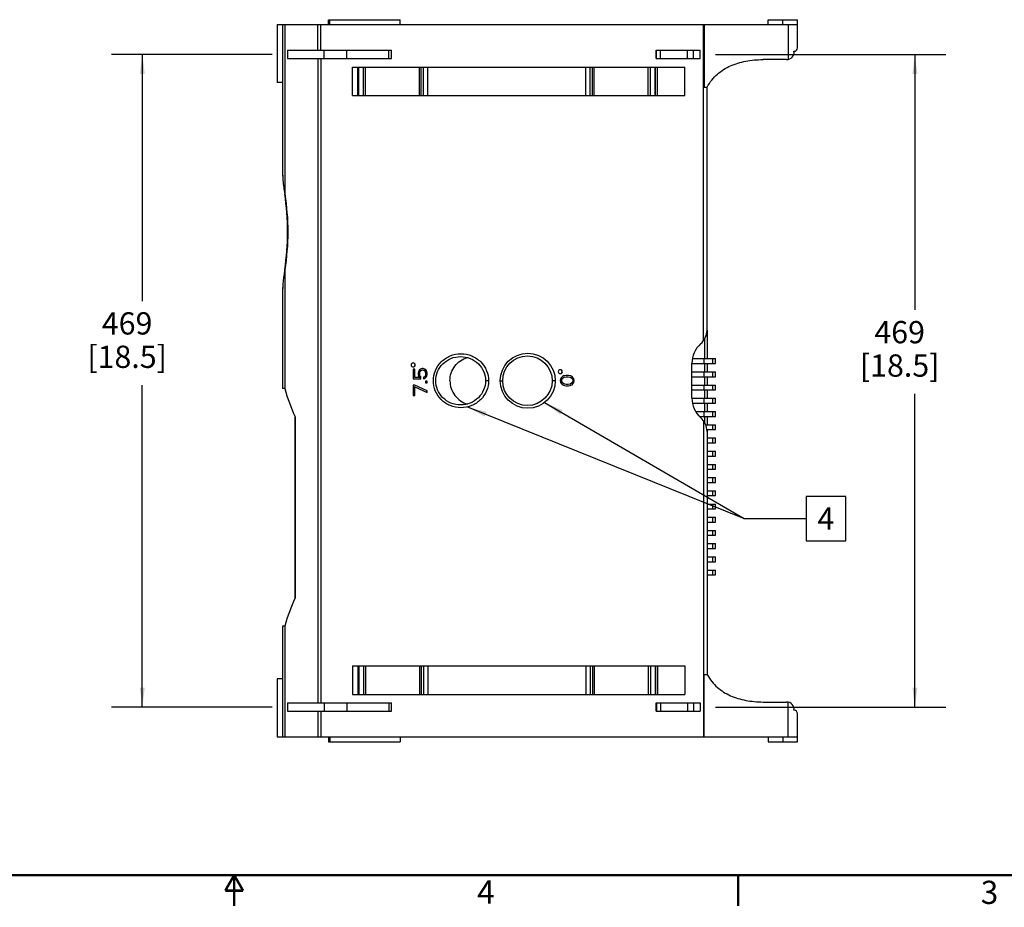
# Model space of a CAD drawing. Units: millimetres. Extents: x 40 to 2984, y 43 to 1920.
# Drawn here: x 1358 to 2066, y 43 to 680 of the extents above; entities that cross this region are included whole.
import ezdxf

# ---------------------------------------------------------------- set-up
doc = ezdxf.new("R2010")
doc.units = ezdxf.units.MM
doc.header["$LTSCALE"] = 166.243
doc.layers.get('0').update_dxf_attribs({"linetype": 'CONTINUOUS'})
doc.layers.add('6_ALL_SURFS', color=7, linetype='CONTINUOUS')
doc.layers.add('7_ALL_ROUNDS', color=7, linetype='CONTINUOUS')
doc.styles.get("Standard").update_dxf_attribs({"font": 'gothic.ttf'})
doc.styles.add('TEXTSTYLE_2', font='gothic.ttf')
doc.dimstyles.new('DIMSTYLE_1', dxfattribs={"dimtxt": 16.002, "dimasz": 14, "dimexe": 3.175, "dimexo": 1.5875, "dimgap": 1.143, "dimtad": 0, "dimtih": 1, "dimtoh": 1, "dimdec": 0, "dimzin": 4, "dimdsep": 46, "dimtxsty": 'STANDARD', "dimblk": '_FILLED', "dimblk1": '_FILLED', "dimblk2": '_FILLED', "dimcen": 0.09, "dimazin": 1, "dimtp": 0.02, "dimtm": 0.02, "dimtfac": 1, "dimtdec": 0, "dimtofl": 0, "dimtmove": 0, "dimatfit": 3, "dimldrblk": '_FILLED', "dimfxl": 1, "dimtolj": 1, "dimtzin": 4, "dimarcsym": 0})
doc.dimstyles.get("Standard").update_dxf_attribs({"dimtxt": 16.002, "dimasz": 14, "dimexe": 3.175, "dimexo": 1.5875, "dimtad": 0, "dimtih": 1, "dimtoh": 1, "dimzin": 4, "dimdsep": 46, "dimtxsty": 'STANDARD', "dimblk": '_FILLED', "dimblk1": '_FILLED', "dimblk2": '_FILLED', "dimcen": 0.09, "dimazin": 1, "dimtol": 1, "dimtp": 0.02, "dimtm": 0.02, "dimtfac": 1, "dimtofl": 0, "dimtmove": 0, "dimatfit": 3, "dimldrblk": '_FILLED', "dimfxl": 1, "dimtolj": 1, "dimtzin": 4, "dimarcsym": 0})

# ---------------------------------------------------------------- blocks, each defined once
blk = doc.blocks.new('_FILLED')
at = {"color": 0, "linetype": 'BYBLOCK'}
blk.add_solid([(0, 0), (-1, 0.1275), (-1, -0.1275)], dxfattribs=at)
blk = doc.blocks.new('*D15')
at = {"color": 2, "linetype": 'CONTINUOUS'}
for p, q in [((1857.95, 655.47), (2023.47, 655.47)), ((2001.24, 655.47), (2001.24, 471.9)), ((2001.24, 186.47), (2001.24, 411.55)), ((1857.95, 186.47), (2023.47, 186.47))]:
    blk.add_line(p, q, dxfattribs=at)
at = {"color": 2, "linetype": 'CONTINUOUS', "xscale": 14, "yscale": 14, "zscale": 14}
for p, rotation in [((2001.24, 655.47), 90), ((2001.24, 186.47), 270)]:
    blk.add_blockref('_FILLED', p, dxfattribs=dict(at, rotation=rotation))
at = {"color": 2, "linetype": 'CONTINUOUS', "insert": (1990.29, 463.9), "char_height": 16.002, "width": 59.0111, "attachment_point": 2, "line_spacing_factor": 0.9}
blk.add_mtext('469\\P[18.5]', dxfattribs=at)
blk = doc.blocks.new('*D16')
at = {"color": 2, "linetype": 'CONTINUOUS'}
for p, q in [((1539.2, 655.47), (1423.67, 655.47)), ((1445.89, 655.47), (1445.89, 478.21)), ((1445.89, 186.47), (1445.89, 417.86)), ((1539.2, 186.47), (1423.67, 186.47))]:
    blk.add_line(p, q, dxfattribs=at)
at = {"color": 2, "linetype": 'CONTINUOUS', "xscale": 14, "yscale": 14, "zscale": 14}
for p, rotation in [((1445.89, 655.47), 90), ((1445.89, 186.47), 270)]:
    blk.add_blockref('_FILLED', p, dxfattribs=dict(at, rotation=rotation))
at = {"color": 2, "linetype": 'CONTINUOUS', "insert": (1434.95, 470.21), "char_height": 16.002, "width": 59.0111, "attachment_point": 2, "line_spacing_factor": 0.9}
blk.add_mtext('469\\P[18.5]', dxfattribs=at)

msp = doc.modelspace()

# ---------------------------------------------------------------- linework, layer by layer
at = {"color": 7, "linetype": 'CONTINUOUS'}
for p, q in [((1579.64, 676.97), (1579.64, 680.47)), ((1579.64, 680.47), (1631.28, 680.47)), ((1580.73, 676.97), (1580.73, 680.47)), ((1631.28, 676.97), (1631.28, 680.47)), ((1895.77, 676.97), (1895.77, 680.47)), ((1895.77, 680.47), (1916.94, 680.47)), ((1906.28, 676.97), (1906.28, 680.47)), ((1916.94, 660.3), (1916.94, 680.47)), ((1542.85, 676.97), (1542.85, 635.27)), ((1542.85, 676.97), (1916.94, 676.97)), ((1572.04, 658.47), (1572.04, 676.97)), ((1849.77, 676.97), (1849.77, 631.97)), ((1550.26, 658.47), (1550.26, 652.47)), ((1550.26, 658.47), (1625.02, 658.47)), ((1625.02, 652.47), (1625.02, 658.47)), ((1815.15, 652.47), (1815.15, 658.47)), ((1815.15, 658.47), (1846.84, 658.47)), ((1842, 652.47), (1842, 658.47)), ((1846.84, 652.47), (1846.84, 658.47)), ((1550.26, 652.47), (1625.02, 652.47)), ((1815.15, 652.47), (1846.84, 652.47)), ((1596.97, 625.97), (1596.97, 646.37)), ((1596.97, 646.37), (1835.88, 646.37)), ((1601.42, 625.97), (1601.42, 646.37)), ((1645.22, 625.97), (1645.22, 646.37)), ((1646.39, 625.97), (1646.39, 646.37)), ((1651.08, 625.97), (1651.08, 646.37)), ((1764.82, 625.97), (1764.82, 646.37)), ((1814.44, 625.97), (1814.44, 646.37)), ((1814.76, 625.97), (1814.76, 646.37)), ((1835.88, 625.97), (1835.88, 646.37)), ((1546.77, 635.27), (1542.85, 635.27)), ((1546.77, 635.27), (1546.77, 569.28)), ((1849.77, 631.97), (1851.93, 631.97)), ((1851.92, 457.43), (1851.92, 631.95)), ((1596.97, 625.97), (1835.88, 625.97)), ((1546.77, 486.7), (1546.77, 415.34)), ((1840.96, 433.39), (1857.99, 433.39)), ((1841.32, 436.89), (1857.99, 436.89)), ((1849.66, 433.39), (1849.66, 436.89)), ((1857.99, 433.39), (1857.99, 436.89)), ((1640.62, 429.33), (1640.62, 422.25)), ((1641.67, 429.33), (1640.62, 429.33)), ((1641.52, 423.29), (1641.52, 429.33)), ((1641.67, 423.29), (1641.67, 429.33)), ((1644.43, 427.66), (1644.21, 426.62)), ((1644.21, 426.62), (1644.21, 425.37)), ((1644.21, 425.37), (1644.43, 424.33)), ((1645.06, 428.71), (1644.43, 427.66)), ((1645.91, 429.33), (1645.06, 428.71)), ((1645.12, 426.62), (1645.33, 427.46)), ((1645.12, 425.37), (1645.12, 426.62)), ((1645.27, 426.62), (1645.12, 426.62)), ((1645.33, 424.54), (1645.12, 425.37)), ((1645.27, 425.37), (1645.12, 425.37)), ((1645.27, 426.62), (1645.48, 427.46)), ((1645.27, 425.37), (1645.27, 426.62)), ((1645.48, 424.54), (1645.27, 425.37)), ((1645.33, 427.46), (1645.75, 428.08)), ((1645.48, 427.46), (1645.33, 427.46)), ((1645.48, 427.46), (1645.91, 428.08)), ((1645.75, 428.08), (1646.38, 428.5)), ((1645.91, 428.08), (1645.75, 428.08)), ((1646.96, 429.75), (1645.91, 429.33)), ((1645.91, 428.08), (1646.54, 428.5)), ((1646.54, 428.5), (1647.18, 428.71)), ((1647.81, 429.75), (1646.96, 429.75)), ((1647.18, 428.71), (1647.6, 428.71)), ((1647.6, 428.71), (1648.23, 428.5)), ((1648.87, 429.33), (1647.81, 429.75)), ((1648.23, 428.5), (1648.87, 428.08)), ((1649.56, 428.71), (1648.71, 429.33)), ((1649.72, 428.71), (1648.87, 429.33)), ((1648.87, 428.08), (1649.29, 427.46)), ((1649.29, 427.46), (1649.5, 426.62)), ((1649.5, 425.37), (1649.29, 424.54)), ((1649.5, 426.62), (1649.5, 425.37)), ((1650.19, 427.66), (1649.56, 428.71)), ((1650.35, 427.66), (1649.72, 428.71)), ((1650.41, 426.62), (1650.19, 427.66)), ((1650.35, 427.66), (1650.19, 427.66)), ((1650.19, 424.33), (1650.41, 425.37)), ((1650.56, 426.62), (1650.35, 427.66)), ((1650.35, 424.33), (1650.56, 425.37)), ((1650.41, 425.37), (1650.41, 426.62)), ((1650.56, 426.62), (1650.41, 426.62)), ((1650.56, 425.37), (1650.41, 425.37)), ((1650.56, 425.37), (1650.56, 426.62)), ((1750.37, 424.83), (1749.31, 424.62)), ((1752.27, 424.83), (1750.37, 424.83)), ((1753.33, 424.62), (1752.27, 424.83)), ((1840.96, 427.39), (1857.99, 427.39)), ((1849.66, 423.89), (1849.66, 427.39)), ((1857.99, 423.89), (1857.99, 427.39)), ((1640.62, 422.25), (1646.12, 422.25)), ((1640.62, 417.87), (1640.62, 410.37)), ((1641.67, 417.87), (1640.62, 417.87)), ((1645.06, 423.29), (1641.52, 423.29)), ((1650.56, 413.71), (1641.67, 417.87)), ((1644.43, 424.33), (1645.06, 423.29)), ((1645.96, 423.71), (1645.33, 424.54)), ((1645.48, 424.54), (1645.33, 424.54)), ((1646.12, 423.71), (1645.48, 424.54)), ((1645.96, 422.25), (1645.96, 423.71)), ((1646.12, 423.71), (1645.96, 423.71)), ((1646.12, 422.25), (1646.12, 423.71)), ((1648.87, 423.91), (1648.02, 423.5)), ((1648.02, 423.5), (1648.02, 422.25)), ((1648.02, 422.25), (1648.87, 422.66)), ((1648.71, 422.66), (1649.56, 423.29)), ((1649.29, 424.54), (1648.87, 423.91)), ((1648.87, 422.66), (1649.72, 423.29)), ((1649.5, 420.58), (1649.5, 419.54)), ((1650.56, 420.58), (1649.5, 420.58)), ((1649.5, 419.54), (1650.56, 419.54)), ((1649.56, 423.29), (1650.19, 424.33)), ((1649.72, 423.29), (1650.35, 424.33)), ((1650.35, 424.33), (1650.19, 424.33)), ((1650.41, 419.54), (1650.41, 420.58)), ((1650.56, 419.54), (1650.56, 420.58)), ((1746.56, 422.33), (1746.35, 421.08)), ((1746.35, 421.08), (1746.56, 419.83)), ((1747.19, 423.37), (1746.56, 422.33)), ((1746.56, 419.83), (1747.19, 418.79)), ((1747.83, 424), (1747.19, 423.37)), ((1747.19, 418.79), (1747.83, 418.16)), ((1747.25, 421.08), (1747.46, 422.12)), ((1747.41, 421.08), (1747.25, 421.08)), ((1747.46, 420.04), (1747.25, 421.08)), ((1747.41, 421.08), (1747.62, 422.12)), ((1747.62, 420.04), (1747.41, 421.08)), ((1747.46, 422.12), (1747.88, 422.75)), ((1747.62, 422.12), (1747.46, 422.12)), ((1747.62, 420.04), (1747.46, 420.04)), ((1747.88, 419.41), (1747.46, 420.04)), ((1747.62, 422.12), (1748.04, 422.75)), ((1748.04, 419.41), (1747.62, 420.04)), ((1748.68, 424.41), (1747.83, 424)), ((1747.83, 418.16), (1748.68, 417.75)), ((1747.88, 422.75), (1749.15, 423.58)), ((1748.04, 422.75), (1747.88, 422.75)), ((1748.04, 419.41), (1747.88, 419.41)), ((1749.15, 418.58), (1747.88, 419.41)), ((1748.04, 422.75), (1749.31, 423.58)), ((1749.31, 418.58), (1748.04, 419.41)), ((1749.31, 424.62), (1748.68, 424.41)), ((1748.68, 417.75), (1749.31, 417.54)), ((1749.31, 423.58), (1750.58, 423.79)), ((1750.58, 418.37), (1749.31, 418.58)), ((1750.58, 423.79), (1752.06, 423.79)), ((1752.06, 418.37), (1750.58, 418.37)), ((1752.06, 423.79), (1753.33, 423.58)), ((1753.33, 418.58), (1752.06, 418.37)), ((1753.97, 424.41), (1753.33, 424.62)), ((1753.33, 423.58), (1754.6, 422.75)), ((1754.6, 419.41), (1753.33, 418.58)), ((1753.33, 417.54), (1753.97, 417.75)), ((1754.81, 424), (1753.97, 424.41)), ((1753.97, 417.75), (1754.81, 418.16)), ((1754.6, 422.75), (1755.02, 422.12)), ((1755.02, 420.04), (1754.6, 419.41)), ((1755.29, 423.37), (1754.66, 424)), ((1754.66, 418.16), (1755.29, 418.79)), ((1755.45, 423.37), (1754.81, 424)), ((1754.81, 418.16), (1755.45, 418.79)), ((1755.02, 422.12), (1755.24, 421.08)), ((1755.24, 421.08), (1755.02, 420.04)), ((1755.93, 422.33), (1755.29, 423.37)), ((1755.29, 418.79), (1755.93, 419.83)), ((1756.08, 422.33), (1755.45, 423.37)), ((1755.45, 418.79), (1756.08, 419.83)), ((1756.08, 422.33), (1755.93, 422.33)), ((1756.14, 421.08), (1755.93, 422.33)), ((1755.93, 419.83), (1756.14, 421.08)), ((1756.08, 419.83), (1755.93, 419.83)), ((1756.29, 421.08), (1756.08, 422.33)), ((1756.08, 419.83), (1756.29, 421.08)), ((1756.29, 421.08), (1756.14, 421.08)), ((1840.96, 423.89), (1857.99, 423.89)), ((1840.96, 417.89), (1857.99, 417.89)), ((1849.66, 414.39), (1849.66, 417.89)), ((1857.99, 414.39), (1857.99, 417.89)), ((1548.36, 415.31), (1546.77, 415.34)), ((1641.52, 410.37), (1641.52, 416.62)), ((1641.67, 416.62), (1641.52, 416.62)), ((1641.67, 410.37), (1641.67, 416.62)), ((1641.67, 416.62), (1650.56, 412.46)), ((1650.41, 412.46), (1650.41, 413.71)), ((1650.56, 412.46), (1650.56, 413.71)), ((1749.31, 417.54), (1750.37, 417.33)), ((1750.37, 417.33), (1752.27, 417.33)), ((1752.27, 417.33), (1753.33, 417.54)), ((1840.96, 414.39), (1857.99, 414.39)), ((1640.62, 410.37), (1641.67, 410.37)), ((1840.96, 408.39), (1857.99, 408.39)), ((1841.34, 404.89), (1857.99, 404.89)), ((1849.66, 404.89), (1849.66, 408.39)), ((1857.99, 404.89), (1857.99, 408.39)), ((1843.71, 398.89), (1857.99, 398.89)), ((1849.66, 395.39), (1849.66, 398.89)), ((1857.99, 395.39), (1857.99, 398.89)), ((1555.44, 395.76), (1555.44, 264.21)), ((1555.75, 395.09), (1555.75, 264.88)), ((1846.39, 395.39), (1857.99, 395.39)), ((1850.84, 389.39), (1857.99, 389.39)), ((1857.99, 385.89), (1857.99, 389.39)), ((1851.8, 385.89), (1857.99, 385.89)), ((1851.92, 379.89), (1857.99, 379.89)), ((1851.92, 376.39), (1857.99, 376.39)), ((1857.99, 376.39), (1857.99, 379.89)), ((1851.92, 370.39), (1857.99, 370.39)), ((1857.99, 366.89), (1857.99, 370.39)), ((1851.92, 366.89), (1857.99, 366.89)), ((1851.92, 360.89), (1857.99, 360.89)), ((1851.92, 357.39), (1857.99, 357.39)), ((1857.99, 357.39), (1857.99, 360.89)), ((1851.92, 351.39), (1857.99, 351.39)), ((1851.92, 347.89), (1857.99, 347.89)), ((1857.99, 347.89), (1857.99, 351.39)), ((1851.92, 341.89), (1857.99, 341.89)), ((1857.99, 338.39), (1857.99, 341.89)), ((1851.92, 338.39), (1857.99, 338.39)), ((1851.92, 332.39), (1857.99, 332.39)), ((1851.92, 328.89), (1857.99, 328.89)), ((1857.99, 328.89), (1857.99, 332.39)), ((1851.92, 322.89), (1857.99, 322.89)), ((1851.92, 319.39), (1857.99, 319.39)), ((1857.99, 319.39), (1857.99, 322.89)), ((1851.92, 313.39), (1857.99, 313.39)), ((1857.99, 309.89), (1857.99, 313.39)), ((1851.92, 309.89), (1857.99, 309.89)), ((1851.92, 303.89), (1857.99, 303.89)), ((1851.92, 300.39), (1857.99, 300.39)), ((1857.99, 300.39), (1857.99, 303.89)), ((1851.92, 294.39), (1857.99, 294.39)), ((1851.92, 290.89), (1857.99, 290.89)), ((1857.99, 290.89), (1857.99, 294.39)), ((1851.92, 284.89), (1857.99, 284.89)), ((1857.99, 281.39), (1857.99, 284.89)), ((1851.92, 281.39), (1857.99, 281.39)), ((1548.36, 244.66), (1546.77, 244.63)), ((1546.77, 244.63), (1546.77, 206.67)), ((1546.77, 206.67), (1542.85, 206.67)), ((1542.85, 206.67), (1542.85, 164.97))]:
    msp.add_line(p, q, dxfattribs=at)
at = {"color": 9, "linetype": 'CONTINUOUS'}
for p, q in [((1546.81, 568.07), (1546.81, 676.97)), ((1548.24, 676.97), (1548.24, 555.22)), ((1574.31, 658.47), (1574.31, 676.97)), ((1849.25, 449.72), (1849.25, 676.97)), ((1910.22, 676.97), (1910.22, 651.97)), ((1576.51, 652.47), (1576.51, 658.47)), ((1592.85, 652.47), (1592.85, 658.47)), ((1623.15, 652.47), (1623.15, 658.47)), ((1815.41, 652.47), (1815.41, 658.47)), ((1818.36, 652.47), (1818.36, 658.47)), ((1837.8, 652.47), (1837.8, 658.47)), ((1600.83, 625.97), (1600.83, 646.37)), ((1604.86, 625.97), (1604.86, 646.37)), ((1606.41, 625.97), (1606.41, 646.37)), ((1648.06, 625.97), (1648.06, 646.37)), ((1767.8, 625.97), (1767.8, 646.37)), ((1769.54, 625.97), (1769.54, 646.37)), ((1770.64, 625.97), (1770.64, 646.37)), ((1809.44, 625.97), (1809.44, 646.37)), ((1811.12, 625.97), (1811.12, 646.37)), ((1816.25, 625.97), (1816.25, 646.37)), ((1548.24, 500.75), (1548.24, 415.32)), ((1546.81, 415.34), (1546.81, 487.91)), ((1855.93, 433.39), (1855.93, 436.89)), ((1855.93, 423.89), (1855.93, 427.39)), ((1694.75, 420.97), (1692.56, 420.97)), ((1703.14, 420.97), (1704.94, 420.97)), ((1742.75, 420.97), (1740.54, 420.97)), ((1855.93, 414.39), (1855.93, 417.89)), ((1855.93, 404.89), (1855.93, 408.39)), ((1855.93, 395.39), (1855.93, 398.89)), ((1855.93, 385.89), (1855.93, 389.39)), ((1855.93, 376.39), (1855.93, 379.89)), ((1855.93, 366.89), (1855.93, 370.39)), ((1855.93, 357.39), (1855.93, 360.89)), ((1855.93, 347.89), (1855.93, 351.39)), ((1855.93, 338.39), (1855.93, 341.89)), ((1855.93, 328.89), (1855.93, 332.39)), ((1855.93, 319.39), (1855.93, 322.89)), ((1855.93, 309.89), (1855.93, 313.39)), ((1855.93, 300.39), (1855.93, 303.89)), ((1855.93, 290.89), (1855.93, 294.39)), ((1855.93, 281.39), (1855.93, 284.89)), ((1546.81, 164.97), (1546.81, 244.63)), ((1548.24, 244.65), (1548.24, 164.97))]:
    msp.add_line(p, q, dxfattribs=at)
at = {"color": 2, "linetype": 'CONTINUOUS'}
msp.add_lwpolyline([(1923.2, 305.89), (1951.57, 305.89), (1951.57, 337.9), (1923.2, 337.9), (1923.2, 305.89)], dxfattribs=at)
at = {"color": 7, "linetype": 'CONTINUOUS', "const_width": 1.75}
for points in [[(2961, 65.64), (62.86, 65.64)], [(1511.93, 65.64), (1505.51, 54.52)], [(1511.93, 65.64), (1518.34, 54.52)], [(1511.93, 65.64), (1511.93, 43.41)], [(1874.19, 65.64), (1874.19, 43.41)], [(1518.34, 54.52), (1505.51, 54.52)]]:
    msp.add_lwpolyline(points, dxfattribs=at)
at = {"color": 7, "linetype": 'CONTINUOUS'}
for centre, radius in [((1722.95, 420.97), 19.8), ((1722.74, 420.97), 17.8)]:
    msp.add_circle(centre, radius, dxfattribs=at)
for centre, radius, start, end in [((1914.32, 660.38), 2.62, 270, 358.30281), ((1900.56, 224.66), 427.29, 88.86055, 91.13945), ((1909.16, 657.07), 5.21, 268.86055, 7.59406), ((1837.89, 457.97), 14.04, 311.77575, 357.78885), ((1859.78, 433.47), 18.82, 131.77575, 180), ((1664.58, 446.31), 120.28, 194.93576, 205.20535), ((1664.58, 213.66), 120.28, 154.79465, 165.06424)]:
    msp.add_arc(centre, radius, start, end, dxfattribs=at)
for points in [[(1851.93, 631.97), (1853.98, 635.76), (1858.96, 641.87), (1868.44, 647.75), (1879.52, 651.01), (1887.76, 651.78), (1892.06, 651.86)], [(1546.77, 569.28), (1546.78, 568.87), (1546.79, 568.47), (1546.81, 568.07)], [(1546.81, 487.91), (1546.79, 487.5), (1546.78, 487.1), (1546.77, 486.7)]]:
    msp.add_open_spline(points, degree=3, dxfattribs=at)
for points, knots in [([(1546.81, 568.07), (1546.84, 567.01), (1547.12, 562.71), (1547.74, 558.44), (1548.24, 555.22)], [0, 0, 0, 0, 0.244706, 1, 1, 1, 1]), ([(1548.23, 500.75), (1549.57, 509.76), (1551.14, 527.99), (1549.57, 546.22), (1548.23, 555.23)], [0, 0, 0, 0, 0.5, 1, 1, 1, 1]), ([(1548.24, 555.22), (1549.65, 546.22), (1551.27, 527.99), (1549.65, 509.75), (1548.24, 500.75)], [0, 0, 0, 0, 0.5, 1, 1, 1, 1]), ([(1548.24, 500.75), (1548.07, 499.67), (1547.43, 495.41), (1546.92, 491.12), (1546.81, 487.91)], [0, 0, 0, 0, 0.254562, 1, 1, 1, 1]), ([(1655.08, 420.97), (1655.08, 423.45), (1656.09, 428.52), (1660.45, 434.97), (1667.07, 439.35), (1674.96, 440.89), (1682.83, 439.32), (1689.44, 434.91), (1693.76, 428.46), (1694.75, 423.42), (1694.75, 420.97)], [0, 0, 0, 0, 0.121631, 0.245492, 0.372112, 0.500661, 0.62919, 0.755673, 0.879948, 1, 1, 1, 1]), ([(1640.62, 433.82), (1640.24, 433.82), (1639.46, 433.5), (1638.99, 432.34), (1639.46, 431.18), (1640.24, 430.86), (1640.62, 430.86)], [0, 0, 0, 0, 0.249544, 0.5, 0.750456, 1, 1, 1, 1]), ([(1641.93, 432.34), (1641.93, 432.72), (1641.62, 433.5), (1640.84, 433.82), (1640.46, 433.82)], [0, 0, 0, 0, 0.500866, 1, 1, 1, 1]), ([(1640.46, 430.86), (1640.84, 430.86), (1641.62, 431.18), (1641.93, 431.96), (1641.93, 432.34)], [0, 0, 0, 0, 0.499134, 1, 1, 1, 1]), ([(1640.62, 430.86), (1640.99, 430.86), (1641.78, 431.18), (1642.24, 432.34), (1641.78, 433.5), (1640.99, 433.82), (1640.62, 433.82)], [0, 0, 0, 0, 0.249544, 0.5, 0.750456, 1, 1, 1, 1]), ([(1656.85, 420.97), (1656.85, 423.2), (1657.76, 427.73), (1661.68, 433.52), (1667.62, 437.44), (1672.35, 438.37), (1674.71, 438.37)], [0, 0, 0, 0, 0.242543, 0.489769, 0.742831, 1, 1, 1, 1]), ([(1667.02, 420.97), (1667.02, 424.67), (1669.48, 432.25), (1676.08, 436.73), (1679.62, 437.72)], [0, 0, 0, 0, 0.501243, 1, 1, 1, 1]), ([(1674.71, 438.37), (1677.07, 438.37), (1681.81, 437.44), (1687.76, 433.49), (1691.66, 427.7), (1692.56, 423.17), (1692.56, 420.97)], [0, 0, 0, 0, 0.257807, 0.511278, 0.759979, 1, 1, 1, 1]), ([(1746.35, 428.94), (1745.97, 428.94), (1745.19, 428.61), (1744.72, 427.46), (1745.19, 426.3), (1745.97, 425.98), (1746.35, 425.98)], [0, 0, 0, 0, 0.249544, 0.5, 0.750456, 1, 1, 1, 1]), ([(1747.66, 427.46), (1747.66, 427.83), (1747.35, 428.62), (1746.57, 428.94), (1746.19, 428.94)], [0, 0, 0, 0, 0.500866, 1, 1, 1, 1]), ([(1746.19, 425.98), (1746.57, 425.98), (1747.35, 426.29), (1747.66, 427.08), (1747.66, 427.46)], [0, 0, 0, 0, 0.499134, 1, 1, 1, 1]), ([(1746.35, 425.98), (1746.72, 425.98), (1747.51, 426.3), (1747.98, 427.46), (1747.51, 428.61), (1746.72, 428.94), (1746.35, 428.94)], [0, 0, 0, 0, 0.249544, 0.5, 0.750456, 1, 1, 1, 1]), ([(1694.75, 420.97), (1694.75, 418.49), (1693.74, 413.42), (1689.38, 406.97), (1682.76, 402.59), (1674.87, 401.06), (1667, 402.63), (1660.39, 407.03), (1656.07, 413.48), (1655.08, 418.52), (1655.08, 420.97)], [0, 0, 0, 0, 0.121631, 0.245492, 0.372112, 0.500661, 0.62919, 0.755673, 0.879948, 1, 1, 1, 1]), ([(1674.71, 403.58), (1672.34, 403.58), (1667.6, 404.5), (1661.65, 408.45), (1657.75, 414.24), (1656.85, 418.77), (1656.85, 420.97)], [0, 0, 0, 0, 0.257807, 0.511278, 0.759979, 1, 1, 1, 1]), ([(1667.02, 420.97), (1667.02, 417.28), (1669.48, 409.69), (1676.09, 405.21), (1679.63, 404.22)], [0, 0, 0, 0, 0.501243, 1, 1, 1, 1]), ([(1692.56, 420.97), (1692.56, 418.75), (1691.65, 414.21), (1687.73, 408.43), (1681.79, 404.5), (1677.06, 403.58), (1674.71, 403.58)], [0, 0, 0, 0, 0.242543, 0.489769, 0.742831, 1, 1, 1, 1])]:
    msp.add_open_spline(points, degree=3, knots=knots, dxfattribs=at)
at = {"layer": '6_ALL_SURFS', "color": 7, "linetype": 'CONTINUOUS'}
for p, q in [((1572.04, 652.47), (1572.04, 189.47)), ((1840.96, 408.48), (1840.96, 433.47)), ((1851.92, 384.52), (1851.92, 210)), ((1596.97, 215.97), (1835.88, 215.97)), ((1596.97, 215.97), (1596.97, 195.57)), ((1601.42, 215.97), (1601.42, 195.57)), ((1645.22, 215.97), (1645.22, 195.57)), ((1646.39, 215.97), (1646.39, 195.57)), ((1651.08, 215.97), (1651.08, 195.57)), ((1764.82, 215.97), (1764.82, 195.57)), ((1814.44, 215.97), (1814.44, 195.57)), ((1814.76, 215.97), (1814.76, 195.57)), ((1835.88, 215.97), (1835.88, 195.57)), ((1849.77, 209.97), (1851.93, 209.97)), ((1849.77, 164.97), (1849.77, 209.97)), ((1596.97, 195.57), (1835.88, 195.57)), ((1550.26, 189.47), (1625.02, 189.47)), ((1550.26, 189.47), (1550.26, 183.47)), ((1625.02, 183.47), (1625.02, 189.47)), ((1815.15, 189.47), (1846.84, 189.47)), ((1815.15, 183.47), (1815.15, 189.47)), ((1842, 189.47), (1842, 183.47)), ((1846.84, 189.47), (1846.84, 183.47)), ((1550.26, 183.47), (1625.02, 183.47)), ((1572.04, 183.47), (1572.04, 164.97)), ((1815.15, 183.47), (1846.84, 183.47)), ((1916.94, 161.47), (1916.94, 181.64)), ((1542.85, 164.97), (1916.94, 164.97)), ((1579.64, 164.97), (1579.64, 161.47)), ((1580.73, 164.97), (1580.73, 161.47)), ((1631.28, 164.97), (1631.28, 161.47)), ((1895.77, 164.97), (1895.77, 161.47)), ((1906.28, 164.97), (1906.28, 161.47)), ((1579.64, 161.47), (1631.28, 161.47)), ((1895.77, 161.47), (1916.94, 161.47))]:
    msp.add_line(p, q, dxfattribs=at)
at = {"layer": '6_ALL_SURFS', "color": 9, "linetype": 'CONTINUOUS'}
for p, q in [((1574.31, 652.47), (1574.31, 189.47)), ((1849.25, 392.22), (1849.25, 164.97)), ((1600.83, 215.97), (1600.83, 195.57)), ((1604.86, 215.97), (1604.86, 195.57)), ((1606.41, 215.97), (1606.41, 195.57)), ((1648.06, 215.97), (1648.06, 195.57)), ((1767.8, 215.97), (1767.8, 195.57)), ((1769.54, 215.97), (1769.54, 195.57)), ((1770.64, 215.97), (1770.64, 195.57)), ((1809.44, 215.97), (1809.44, 195.57)), ((1811.12, 215.97), (1811.12, 195.57)), ((1816.25, 215.97), (1816.25, 195.57)), ((1576.51, 189.47), (1576.51, 183.47)), ((1592.85, 189.47), (1592.85, 183.47)), ((1623.15, 189.47), (1623.15, 183.47)), ((1815.41, 189.47), (1815.41, 183.47)), ((1818.36, 189.47), (1818.36, 183.47)), ((1837.8, 189.47), (1837.8, 183.47)), ((1910.22, 164.97), (1910.22, 189.97)), ((1574.31, 183.47), (1574.31, 164.97))]:
    msp.add_line(p, q, dxfattribs=at)
at = {"layer": '6_ALL_SURFS', "color": 7, "linetype": 'CONTINUOUS'}
for centre, radius, start, end in [((1859.78, 408.48), 18.82, 180, 228.22425), ((1837.89, 383.98), 14.04, 2.21115, 48.22425), ((1900.56, 617.29), 427.29, 268.86055, 271.13945), ((1909.16, 184.87), 5.21, 352.40594, 91.13945), ((1914.32, 181.56), 2.62, 1.69719, 90)]:
    msp.add_arc(centre, radius, start, end, dxfattribs=at)
msp.add_open_spline([(1851.93, 209.97), (1853.98, 206.19), (1858.96, 200.07), (1868.44, 194.2), (1879.52, 190.93), (1887.76, 190.17), (1892.06, 190.08)], degree=3, dxfattribs=at)
at = {"layer": '7_ALL_ROUNDS', "color": 7, "linetype": 'CONTINUOUS'}
for p, q in [((1851.92, 457.43), (1851.92, 436.89)), ((1851.92, 433.39), (1851.92, 427.39)), ((1851.92, 423.89), (1851.92, 417.89)), ((1851.92, 414.39), (1851.92, 408.39)), ((1851.92, 404.89), (1851.92, 398.89)), ((1851.92, 395.39), (1851.92, 389.39)), ((1851.92, 385.89), (1851.92, 384.52))]:
    msp.add_line(p, q, dxfattribs=at)
at = {"layer": '7_ALL_ROUNDS', "color": 9, "linetype": 'CONTINUOUS'}
for p, q in [((1849.99, 450.85), (1849.99, 436.89)), ((1849.99, 433.39), (1849.99, 427.39)), ((1849.99, 423.89), (1849.99, 417.89)), ((1849.99, 414.39), (1849.99, 408.39)), ((1849.99, 404.89), (1849.99, 398.89)), ((1849.99, 395.39), (1849.99, 391.09))]:
    msp.add_line(p, q, dxfattribs=at)

# ---------------------------------------------------------------- texts
at = {"color": 2, "linetype": 'CONTINUOUS'}
msp.add_text('4', height=16, dxfattribs=at).set_placement((1931.2, 313.89))
at = {"color": 2, "linetype": 'CONTINUOUS', "char_height": 16.67, "width": 12.8888, "attachment_point": 1, "style": 'TEXTSTYLE_2'}
for s, insert in [('4', (1686.56, 61.82)), ('3', (2048.57, 61.61))]:
    msp.add_mtext(s, dxfattribs=dict(at, insert=insert))

# ---------------------------------------------------------------- dimensions: what is measured, and where the dimension line sits
at = {"color": 2, "linetype": 'CONTINUOUS'}
for base, p1, p2, angle, picture, middle in [((1445.89, 186.47), (1540.79, 655.47), (1540.79, 186.47), 270, '*D16', (1445.89, 450.2)), ((2001.24, 655.47), (1856.36, 186.47), (1856.36, 655.47), 90, '*D15', (2001.24, 443.89))]:
    dim = msp.add_linear_dim(base=base, p1=p1, p2=p2, angle=angle, text='<>\\P[]', dimstyle='DIMSTYLE_1', dxfattribs=at)
    dim.commit()
    dim.dimension.update_dxf_attribs({"geometry": picture, "text_midpoint": middle, "dimtype": 160})

# ---------------------------------------------------------------- leaders
for points in [[(1735.04, 405.29), (1878.62, 321.9), (1923.2, 321.9)], [(1679.6, 402.13), (1878.62, 321.9), (1923.2, 321.9)]]:
    msp.add_leader(points, dimstyle='STANDARD', override={"dimtad": 0}, dxfattribs=at)

doc.saveas('drawing.dxf')
